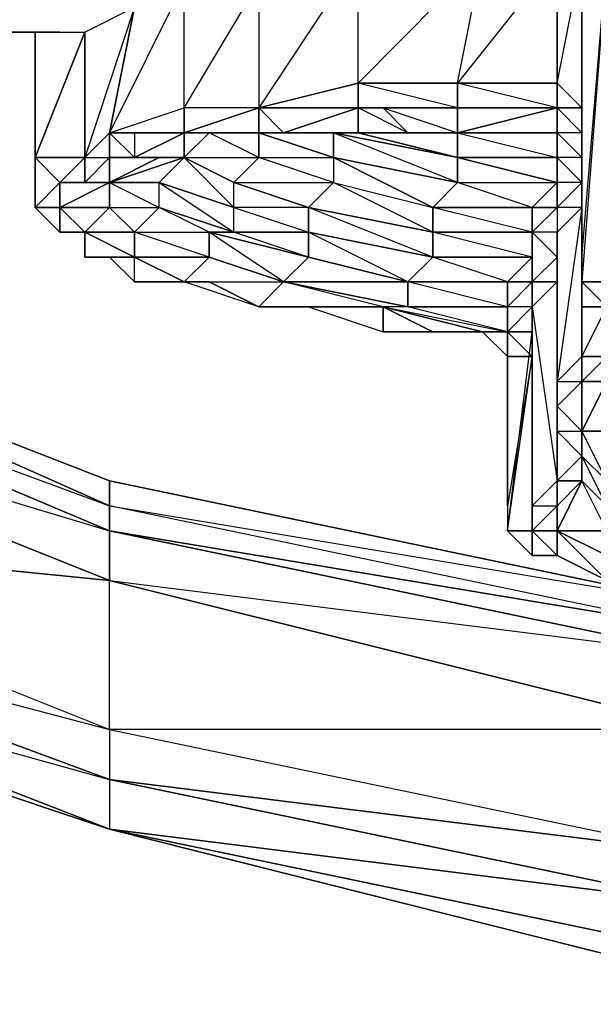
# Model space of a CAD drawing. Units: inches. Extents: x 0 to 30, y -28.1 to 0.
# Drawn here: x 3.1 to 4, y -27.5 to -26 of the extents above; entities that cross this region are included whole.
import ezdxf

# ---------------------------------------------------------------- set-up
doc = ezdxf.new("R2010")
doc.units = ezdxf.units.IN
doc.header["$MEASUREMENT"] = 0
doc.layers.get('0').update_dxf_attribs({"true_color": 0x57e0c6})

msp = doc.modelspace()

# ---------------------------------------------------------------- linework, layer by layer
at = {"color": 74}
msp.add_lwpolyline([(3.1638, -25.9735), (1.9436, -25.9735), (1.9436, -25.6979), (3.3606, -25.7373)], dxfattribs=at)
at = {"color": 206}
for points in [[(4.0297, -26.4083), (3.9904, -26.3689), (3.9904, -26.3296), (4.0297, -25.8554), (4.0691, -25.816), (4.0297, -26.3689), (4.0691, -26.3689), (4.0691, -25.816)], [(3.3606, -26.1328), (3.3606, -26.0934), (3.3606, -25.8947), (3.4787, -25.8947), (3.6361, -25.8554), (3.4787, -26.0934), (3.6361, -26.0541), (3.6361, -25.8554), (3.8329, -25.8554), (3.6361, -26.0541), (3.7936, -26.0541), (3.8329, -25.8554)], [(3.4787, -26.0934), (3.6361, -26.0541), (3.6361, -25.8554), (3.4787, -26.0934), (3.5181, -26.1328)], [(3.951, -25.8554), (3.7936, -26.0541), (3.7936, -26.0934), (3.6361, -26.0934), (3.7936, -26.0934), (3.6361, -26.0541), (3.6361, -26.0934), (3.6755, -26.0934)], [(3.6755, -26.0934), (3.7149, -26.1328), (3.7936, -26.1328), (3.951, -26.1328), (3.951, -26.1721), (3.9904, -26.2115), (3.951, -26.2509), (3.951, -26.2115), (3.951, -26.1721), (3.951, -26.1328), (3.9904, -26.1721), (3.9904, -26.2115), (3.9904, -26.4477), (3.9904, -26.3296), (3.9904, -25.8554), (3.9904, -26.0934), (3.951, -26.0934), (3.9904, -26.1328), (3.951, -26.0934)], [(3.951, -26.0934), (3.9904, -26.0934), (3.951, -26.0541), (3.9904, -25.8554), (3.9904, -26.0934), (3.9904, -26.1328), (3.9904, -26.1721), (3.9904, -26.2115), (3.951, -26.1721), (3.951, -26.2115)], [(4.0691, -26.4083), (4.0691, -26.3689), (4.0297, -26.3689), (3.9904, -26.3689), (4.0297, -26.4083), (3.9904, -26.4083), (3.9904, -26.3689), (3.9904, -26.3296), (3.9904, -25.8554), (4.0297, -25.8554), (3.9904, -26.3689), (3.9904, -26.3296), (3.9904, -26.3689)], [(3.9904, -25.8554), (3.9904, -26.3296)], [(3.9904, -26.487), (3.9904, -26.5264), (3.9904, -26.487), (3.9904, -26.4477), (3.9904, -26.3689), (3.9904, -26.3296), (3.9904, -25.8554), (3.9904, -26.3296), (3.9904, -26.3689)], [(3.2819, -25.9341), (3.3606, -25.8947), (3.2425, -26.1328), (3.3606, -26.0934), (3.3606, -25.8947)], [(3.4787, -26.0934), (3.3606, -26.0934), (3.4787, -25.8947)], [(3.4787, -25.8947), (3.4787, -26.0934), (3.3606, -26.0934), (3.4787, -25.8947)], [(3.951, -26.0934), (3.951, -26.1328), (3.9904, -26.1721), (3.9904, -26.1328), (3.9904, -25.8947), (3.9904, -26.1328), (3.9904, -26.0934)], [(3.9904, -26.0541), (3.9904, -26.1328), (3.9904, -25.8947)], [(3.1244, -26.1721), (3.1244, -26.2509), (3.1244, -26.2115), (3.1244, -26.0128), (3.1244, -25.9735), (3.2032, -25.9735), (3.2032, -26.1721), (3.1244, -26.1721), (3.2032, -25.9735), (3.2819, -25.9341)], [(3.1244, -25.9735), (3.1244, -26.1721), (3.1244, -26.2115)], [(3.1244, -26.1721), (3.1244, -25.9735), (3.1244, -26.2115)], [(3.6361, -26.0541), (3.6361, -26.0934), (3.4787, -26.0934)], [(3.6755, -26.0934), (3.7149, -26.1328), (3.6361, -26.1328), (3.6361, -26.0934), (3.6361, -26.0541), (3.6361, -26.0934), (3.7936, -26.0934), (3.7936, -26.0541), (3.6361, -26.0541), (3.4787, -26.0934)], [(3.6361, -26.0934), (3.6361, -26.0541), (3.4787, -26.0934)], [(3.2425, -26.1328), (3.3606, -26.0934), (3.3606, -26.1328)], [(3.3606, -26.1328), (3.3606, -26.0934), (3.3606, -26.1328), (3.2819, -26.1328), (3.3606, -26.1328), (3.2425, -26.1328), (3.2819, -26.1328), (3.2819, -26.1721), (3.2425, -26.1328)], [(3.6755, -26.0934), (3.7936, -26.0934), (3.7936, -26.1328), (3.7149, -26.1328), (3.6361, -26.1328), (3.5968, -26.1328), (3.5968, -26.1721), (3.4787, -26.1328), (3.4787, -26.1721), (3.4, -26.1328), (3.3606, -26.1721), (3.4393, -26.2509), (3.3212, -26.2115), (3.4393, -26.2902), (3.4393, -26.2509), (3.4393, -26.2115), (3.3606, -26.1721), (3.4787, -26.1721), (3.4393, -26.2115), (3.3606, -26.1721), (3.4393, -26.2115), (3.4787, -26.1721), (3.4787, -26.1328), (3.4, -26.1328), (3.3606, -26.1721), (3.4787, -26.1721), (3.4393, -26.2115), (3.5968, -26.2115)], [(3.4787, -26.0934), (3.5181, -26.1328)], [(3.6361, -26.1328), (3.5574, -26.1328), (3.5181, -26.1328), (3.6361, -26.0934)], [(3.6361, -26.0934), (3.5181, -26.1328)], [(3.6361, -26.0934), (3.6755, -26.0934)], [(3.7149, -26.1328), (3.6361, -26.0934), (3.6755, -26.0934)], [(3.951, -26.2115), (3.951, -26.1721), (3.951, -26.1328), (3.951, -26.0934), (3.7936, -26.1328), (3.7936, -26.0934), (3.6755, -26.0934)], [(3.9904, -26.487), (3.9904, -26.4083), (3.9904, -26.4477), (3.9904, -26.3689), (3.9904, -26.3296), (3.9904, -26.4477), (3.9904, -26.2115), (3.9904, -26.1721), (3.9904, -26.1328), (3.951, -26.0934), (3.9904, -26.1328), (3.951, -26.1328), (3.9904, -26.1721), (3.9904, -26.2115), (3.951, -26.2115), (3.951, -26.2509), (3.951, -26.2902), (3.9117, -26.2902), (3.951, -26.3296), (3.951, -26.3689), (3.9117, -26.4083), (3.951, -26.6838), (3.9117, -26.7232), (3.951, -26.7232), (3.951, -26.6838)], [(3.951, -26.0934), (3.951, -26.1328)], [(3.2425, -26.1328), (3.2425, -26.1721), (3.2032, -26.2115), (3.2032, -26.1721)], [(3.2032, -26.1721), (3.2425, -26.1328)], [(3.2425, -26.1328), (3.2032, -26.1721)], [(3.2425, -26.1328), (3.2032, -26.1721)], [(3.5574, -26.2509), (3.7542, -26.2902), (3.7542, -26.3296), (3.5574, -26.2902), (3.5574, -26.2509), (3.4393, -26.2509), (3.3212, -26.2115), (3.3606, -26.1721), (3.2425, -26.2115), (3.3212, -26.1721), (3.3606, -26.1721), (3.3606, -26.1328), (3.2819, -26.1721), (3.3606, -26.1721), (3.3212, -26.1721)], [(3.2819, -26.1328), (3.2425, -26.1328)], [(3.3606, -26.1328), (3.2819, -26.1328), (3.2425, -26.1328)], [(3.4, -26.1328), (3.3606, -26.1721), (3.3606, -26.1328)], [(3.4787, -26.1328), (3.4, -26.1328), (3.3606, -26.1328)], [(3.4787, -26.1328), (3.4, -26.1328), (3.3606, -26.1328)], [(3.5968, -26.1721), (3.5968, -26.2115), (3.4787, -26.1721), (3.4787, -26.1328), (3.5968, -26.1721), (3.5968, -26.2115), (3.7542, -26.2509)], [(3.5574, -26.1328), (3.6361, -26.1328), (3.5968, -26.1328)], [(3.5968, -26.1328), (3.5968, -26.1721), (3.7542, -26.2509), (3.7936, -26.2115), (3.7936, -26.1721), (3.7936, -26.2115), (3.951, -26.2115), (3.9117, -26.2509), (3.7542, -26.2509), (3.7936, -26.2115), (3.5968, -26.1721), (3.5968, -26.1328), (3.7936, -26.1721), (3.5968, -26.1328), (3.6361, -26.1328), (3.7936, -26.1721), (3.7936, -26.1328)], [(3.7936, -26.1721), (3.951, -26.2115), (3.951, -26.1721), (3.7936, -26.1721), (3.7936, -26.1328)], [(3.1638, -26.2115), (3.1244, -26.1721), (3.1244, -26.2509), (3.1244, -26.2115), (3.1244, -26.1721), (3.2032, -26.1721)], [(3.4393, -26.2902), (3.3212, -26.2509), (3.3212, -26.2115), (3.2425, -26.2115), (3.2425, -26.2509), (3.3212, -26.2509), (3.3212, -26.2115), (3.2425, -26.2115), (3.3212, -26.2115), (3.3606, -26.1721), (3.3212, -26.2115), (3.4393, -26.2509)], [(3.9904, -26.1721), (3.9904, -26.2115), (3.9904, -26.1721), (3.951, -26.1721), (3.9904, -26.2115), (3.951, -26.2509), (3.951, -26.2902), (3.951, -26.3296), (3.9117, -26.3689), (3.951, -26.3689), (3.9117, -26.4083), (3.9117, -26.4477), (3.9117, -26.4083), (3.9117, -26.7232), (3.9117, -26.7626)], [(3.951, -26.1721), (3.951, -26.2115)], [(3.2425, -26.2115), (3.1638, -26.2509), (3.1638, -26.2115)], [(3.2032, -26.2115), (3.2425, -26.2115), (3.2425, -26.2509), (3.3212, -26.2509), (3.2819, -26.2902), (3.2425, -26.2509), (3.2425, -26.2115), (3.2032, -26.2115), (3.1638, -26.2115)], [(3.1638, -26.2115), (3.1638, -26.2509), (3.1638, -26.2902)], [(3.1638, -26.2902), (3.1638, -26.2509), (3.1638, -26.2115), (3.2425, -26.2115), (3.1638, -26.2509), (3.2425, -26.2509), (3.2032, -26.2902)], [(3.4393, -26.2115), (3.5968, -26.2115), (3.5574, -26.2509), (3.5574, -26.2902)], [(3.7936, -26.2115), (3.951, -26.2115), (3.951, -26.2509), (3.951, -26.2902)], [(3.951, -26.2902), (3.9904, -26.2509), (3.951, -26.5264), (3.9904, -26.487), (3.9904, -26.2509), (3.9904, -26.2115), (3.9904, -26.487), (3.9904, -26.4477), (3.9904, -26.2115), (3.9904, -26.4477)], [(3.9904, -26.2509), (3.951, -26.2902), (3.9904, -26.2509), (3.951, -26.2509), (3.9904, -26.2115), (3.9904, -26.2509), (3.951, -26.2509)], [(3.1244, -26.2509), (3.1638, -26.2902)], [(3.2032, -26.2902), (3.1638, -26.2509), (3.1638, -26.2902)], [(3.1638, -26.2902), (3.1638, -26.2509)], [(3.2819, -26.2902), (3.2032, -26.2902), (3.2425, -26.2509), (3.3212, -26.2509), (3.4393, -26.2902), (3.4, -26.2902)], [(3.9117, -26.2902), (3.951, -26.2509), (3.951, -26.2902)], [(3.9904, -26.2509), (3.951, -26.2902), (3.951, -26.5264), (3.951, -26.6051), (3.951, -26.5657), (3.9904, -26.6051), (3.9904, -26.6445), (4.0297, -26.6838), (4.0297, -26.7232), (3.9904, -26.6445), (3.9904, -26.6051), (4.0297, -26.5264), (4.0691, -26.5657), (4.0691, -26.6051), (4.0297, -26.5264), (4.0297, -26.487), (3.9904, -26.487), (4.0297, -26.4083)], [(3.9904, -26.2509), (3.951, -26.5264), (3.951, -26.5657), (3.951, -26.6051), (3.9904, -26.6051), (3.9904, -26.5264), (3.951, -26.5657), (3.9904, -26.5264), (3.9904, -26.487)], [(3.9904, -26.487), (3.9904, -26.2509)], [(3.2032, -26.2902), (3.1638, -26.2902)], [(3.1638, -26.2902), (3.2032, -26.2902)], [(3.2032, -26.2902), (3.1638, -26.2902)], [(3.2032, -26.2902), (3.1638, -26.2902)], [(3.2032, -26.2902), (3.2032, -26.3296), (3.2425, -26.3296), (3.2819, -26.3296)], [(3.2425, -26.3296), (3.2032, -26.3296), (3.2819, -26.3296), (3.2819, -26.2902), (3.2032, -26.2902), (3.2819, -26.3296), (3.2032, -26.3296), (3.2425, -26.3296), (3.2819, -26.3689), (3.3606, -26.3689)], [(3.9117, -26.2902), (3.951, -26.3296), (3.951, -26.3689), (3.9117, -26.3689), (3.8723, -26.3689)], [(3.9117, -26.4083), (3.9117, -26.3689), (3.9117, -26.2902)], [(3.951, -26.2902), (3.951, -26.3296), (3.9117, -26.2902)], [(3.951, -26.3296), (3.951, -26.2902)], [(3.7149, -26.4083), (3.6755, -26.4083), (3.8723, -26.4477), (3.8723, -26.4083), (3.7149, -26.4083), (3.7149, -26.3689), (3.5574, -26.3296), (3.7149, -26.3689), (3.5181, -26.3689), (3.7149, -26.4083), (3.6755, -26.4083), (3.5574, -26.4083), (3.6755, -26.4477)], [(3.951, -26.8019), (3.951, -26.7626), (3.951, -26.7232), (3.9117, -26.7626), (3.951, -26.7232), (3.951, -26.6838), (3.951, -26.3689), (3.951, -26.3296), (3.951, -26.3689), (3.9117, -26.4083), (3.8723, -26.4083), (3.8723, -26.4477)], [(3.951, -26.3296), (3.951, -26.3689), (3.951, -26.6445), (3.951, -26.6838), (3.9117, -26.7232), (3.9117, -26.4083)], [(3.3606, -26.3689), (3.4, -26.3689), (3.4787, -26.4083)], [(3.3606, -26.3689), (3.4, -26.3689), (3.4787, -26.4083), (3.3606, -26.3689), (3.5181, -26.3689), (3.4787, -26.4083)], [(3.4787, -26.4083), (3.5574, -26.4083), (3.6755, -26.4083), (3.4787, -26.4083), (3.6755, -26.4083), (3.5181, -26.3689)], [(3.8723, -26.4083), (3.7149, -26.3689)], [(3.8723, -26.7626), (3.9117, -26.8019), (3.951, -26.8019), (3.9117, -26.7626), (3.9117, -26.4083), (3.9117, -26.3689), (3.8723, -26.3689)], [(3.9117, -26.4477), (3.9117, -26.4083), (3.8723, -26.4083), (3.9117, -26.3689)], [(3.8723, -26.4477), (3.9117, -26.4083), (3.9117, -26.3689)], [(3.951, -26.8019), (3.9117, -26.8019), (3.9117, -26.7626), (3.9117, -26.4477), (3.9117, -26.4083), (3.9117, -26.3689)], [(4.0691, -26.4083), (4.0297, -26.4083), (4.0297, -26.3689), (3.9904, -26.3689), (4.0297, -26.4083)], [(3.6755, -26.4083), (3.5574, -26.4083), (3.4787, -26.4083)], [(3.6755, -26.4083), (3.5574, -26.4083), (3.4787, -26.4083)], [(3.4787, -26.4083), (3.5574, -26.4083), (3.6755, -26.4477), (3.6755, -26.4083)], [(3.6755, -26.4083), (3.8329, -26.4477), (3.7542, -26.4477), (3.8329, -26.4477), (3.8723, -26.487)], [(3.9117, -26.4477), (3.8723, -26.4477), (3.9117, -26.4083)], [(3.8723, -26.4477), (3.8723, -26.4083)], [(3.9117, -26.4083), (3.9117, -26.4477)], [(3.9117, -26.4083), (3.9117, -26.4477)], [(3.9117, -26.4083), (3.9117, -26.4477)], [(3.9117, -26.4083), (3.9117, -26.4477)], [(3.9117, -26.4477), (3.9117, -26.4083), (3.9117, -26.7626), (3.9117, -26.7232), (3.951, -26.6838)], [(4.0297, -26.4083), (4.0297, -26.487), (3.9904, -26.5264), (4.0297, -26.5264), (3.9904, -26.6051), (3.9904, -26.6445), (3.951, -26.6838)], [(3.8723, -26.487), (3.8329, -26.4477), (3.7542, -26.4477), (3.6755, -26.4477)], [(3.8723, -26.487), (3.8723, -26.4477), (3.8329, -26.4477), (3.8723, -26.4477)], [(3.8723, -26.4477), (3.8329, -26.4477)], [(3.9117, -26.4477), (3.8723, -26.4477), (3.8723, -26.487)], [(3.8723, -26.487), (3.8723, -26.4477), (3.9117, -26.4477)], [(3.8723, -26.4477), (3.8723, -26.487)], [(3.8723, -26.4477), (3.8723, -26.487)], [(3.8723, -26.487), (3.8723, -26.6838), (3.8723, -26.7232), (3.8723, -26.487), (3.8723, -26.4477)], [(3.9117, -26.487), (3.9117, -26.4477)], [(3.9117, -26.487), (3.9117, -26.4477)], [(3.8723, -26.487), (3.9117, -26.487)], [(3.8723, -26.487), (3.8723, -26.6838), (3.8723, -26.7232), (3.8723, -26.7626), (3.9117, -26.8019)], [(3.8723, -26.5264), (3.8723, -26.6838)], [(3.9904, -26.6051), (3.9904, -26.6445)], [(3.951, -26.6445), (3.951, -26.6838)], [(3.951, -26.6838), (3.951, -26.7232), (3.9117, -26.7626), (3.9117, -26.7232)], [(3.951, -26.7232), (3.951, -26.7626), (3.951, -26.8019)], [(3.9117, -26.7626), (3.9117, -26.8019), (3.951, -26.8019), (4.0297, -26.8413)], [(3.9117, -26.7626), (3.951, -26.8019)], [(3.9117, -26.7626), (3.9117, -26.8019), (3.951, -26.8019)], [(3.951, -26.8019), (3.951, -26.7626), (3.9117, -26.7626)], [(3.951, -26.7626), (3.951, -26.8019)], [(4.0297, -26.8413), (3.951, -26.7626)]]:
    msp.add_lwpolyline(points, dxfattribs=at)
for points in [[(3.7936, -26.0541), (3.8329, -25.8554), (3.6361, -26.0541)], [(3.951, -25.8554), (3.951, -26.0541), (3.7936, -26.0541), (3.8329, -25.8554)], [(3.951, -26.0541), (3.951, -25.8554), (3.9904, -25.8554), (3.9904, -26.0934), (3.951, -26.0934), (3.951, -26.0541), (3.951, -26.0934), (3.7936, -26.0541)], [(3.9904, -25.8554), (3.9904, -26.0934), (3.951, -26.0541), (3.951, -26.0934), (3.7936, -26.0934), (3.7936, -26.0541), (3.951, -26.0541), (3.951, -25.8554)], [(3.9904, -26.3689), (4.0297, -26.3689), (4.0297, -25.8554)], [(3.9904, -26.4477), (3.9904, -26.3296), (3.9904, -25.8554), (4.0297, -25.8554), (3.9904, -26.3689), (4.0297, -26.4083), (4.0297, -26.487), (3.9904, -26.487), (3.9904, -26.4083), (3.9904, -26.3689)], [(4.0297, -26.4083), (4.0691, -26.4083), (4.0297, -26.3689), (4.0297, -25.8554), (3.9904, -26.3689), (4.0297, -26.3689)], [(3.2425, -26.1328), (3.3606, -26.0934), (3.3606, -25.8947)], [(3.2032, -26.1721), (3.2032, -25.9735), (3.2819, -25.9341), (3.2425, -26.1328)], [(3.2032, -26.1721), (3.2425, -26.1328), (3.2819, -25.9341)], [(3.1244, -26.2115), (3.1244, -25.9735), (3.1244, -26.0128)], [(3.2032, -25.9735), (3.1244, -26.1721), (3.2032, -26.1721), (3.1638, -26.2115), (3.1244, -26.1721), (3.1244, -25.9735)], [(3.4787, -26.0934), (3.4787, -26.1328), (3.4, -26.1328), (3.3606, -26.1328)], [(3.3606, -26.0934), (3.3606, -26.1328), (3.4787, -26.0934)], [(3.4787, -26.0934), (3.3606, -26.1328), (3.4787, -26.1328), (3.4, -26.1328), (3.4787, -26.1328)], [(3.5181, -26.1328), (3.4787, -26.1328), (3.4787, -26.0934)], [(3.4787, -26.0934), (3.5181, -26.1328), (3.6361, -26.0934)], [(3.4787, -26.0934), (3.6361, -26.0934)], [(3.6755, -26.0934), (3.6361, -26.0934)], [(3.6361, -26.0934), (3.6755, -26.0934), (3.7936, -26.0934)], [(3.6361, -26.0934), (3.6361, -26.1328)], [(3.6755, -26.0934), (3.7936, -26.1328), (3.7149, -26.1328)], [(3.951, -26.1328), (3.7936, -26.1328), (3.951, -26.0934)], [(3.7936, -26.0934), (3.951, -26.0934)], [(3.7936, -26.0934), (3.951, -26.0934), (3.7936, -26.1328)], [(3.7936, -26.0934), (3.951, -26.0934)], [(3.9904, -26.1328), (3.951, -26.0934)], [(3.951, -26.0934), (3.951, -26.1328), (3.951, -26.1721), (3.951, -26.1328)], [(3.2425, -26.2115), (3.2425, -26.1721), (3.2425, -26.1328), (3.2032, -26.1721), (3.2425, -26.1721), (3.2032, -26.2115)], [(3.2425, -26.1328), (3.2819, -26.1328), (3.2819, -26.1721), (3.2425, -26.1721)], [(3.2819, -26.1328), (3.2819, -26.1721), (3.3606, -26.1328)], [(3.3606, -26.1328), (3.3606, -26.1721), (3.3212, -26.1721), (3.2819, -26.1721)], [(3.4, -26.1328), (3.3606, -26.1328)], [(3.3606, -26.1328), (3.4, -26.1328)], [(3.5968, -26.1328), (3.5574, -26.1328), (3.4787, -26.1328)], [(3.4787, -26.1328), (3.5574, -26.1328), (3.5181, -26.1328)], [(3.5181, -26.1328), (3.6361, -26.1328), (3.5574, -26.1328), (3.5181, -26.1328), (3.4787, -26.1328)], [(3.5968, -26.1328), (3.5574, -26.1328), (3.4787, -26.1328)], [(3.7936, -26.1721), (3.7936, -26.2115), (3.5968, -26.1328), (3.7936, -26.1721), (3.6361, -26.1328), (3.7936, -26.1328)], [(3.7149, -26.1328), (3.7936, -26.1328), (3.6361, -26.1328)], [(3.951, -26.1721), (3.951, -26.1328), (3.7936, -26.1328), (3.951, -26.1721), (3.951, -26.2115), (3.7936, -26.1721)], [(3.1638, -26.2115), (3.1244, -26.1721), (3.1244, -26.2115), (3.1244, -26.2509)], [(3.2032, -26.1721), (3.2032, -26.2115), (3.1638, -26.2115)], [(3.1638, -26.2115), (3.2032, -26.2115), (3.2032, -26.1721)], [(3.2425, -26.1721), (3.2425, -26.2115), (3.2032, -26.2115)], [(3.3212, -26.1721), (3.2425, -26.2115), (3.3606, -26.1721)], [(3.2425, -26.1721), (3.2819, -26.1721), (3.3212, -26.1721), (3.2425, -26.2115)], [(3.2425, -26.1721), (3.2819, -26.1721), (3.3212, -26.1721)], [(3.4393, -26.2509), (3.3606, -26.1721), (3.4393, -26.2115), (3.5574, -26.2509)], [(3.5574, -26.2509), (3.4393, -26.2509), (3.5574, -26.2902), (3.5574, -26.2509), (3.4393, -26.2115), (3.5968, -26.2115), (3.4787, -26.1721), (3.5968, -26.1721), (3.5968, -26.2115)], [(3.7542, -26.2509), (3.7542, -26.2902), (3.5968, -26.2115), (3.7542, -26.2509), (3.5968, -26.1721), (3.7936, -26.2115)], [(3.1244, -26.2509), (3.1638, -26.2509), (3.1638, -26.2115)], [(3.1638, -26.2115), (3.1638, -26.2509), (3.1244, -26.2509), (3.1638, -26.2115)], [(3.2425, -26.2115), (3.2425, -26.2509), (3.1638, -26.2509)], [(3.3212, -26.2509), (3.3212, -26.2115), (3.2425, -26.2115), (3.3212, -26.2509)], [(3.7542, -26.2509), (3.7542, -26.2902), (3.5574, -26.2509), (3.5968, -26.2115)], [(3.7936, -26.2115), (3.951, -26.2115), (3.9117, -26.2509)], [(3.9117, -26.2509), (3.951, -26.2115), (3.951, -26.2509)], [(3.951, -26.2509), (3.9117, -26.2902), (3.951, -26.2509), (3.9117, -26.2509), (3.951, -26.2115)], [(3.951, -26.2509), (3.9904, -26.2115), (3.9904, -26.2509)], [(3.9904, -26.487), (3.9904, -26.4477), (3.9904, -26.2115)], [(3.1244, -26.2509), (3.1638, -26.2509), (3.1638, -26.2902)], [(3.1638, -26.2509), (3.1244, -26.2509), (3.1638, -26.2902)], [(3.1638, -26.2902), (3.1638, -26.2509), (3.2032, -26.2902)], [(3.1638, -26.2509), (3.2425, -26.2509), (3.2032, -26.2902)], [(3.2819, -26.2902), (3.4, -26.2902), (3.3212, -26.2509)], [(3.4393, -26.2902), (3.4, -26.2902), (3.3212, -26.2509)], [(3.4393, -26.2902), (3.4393, -26.2509), (3.5574, -26.2902)], [(3.5574, -26.2509), (3.7542, -26.2902), (3.7542, -26.3296)], [(3.7542, -26.2509), (3.9117, -26.2509), (3.9117, -26.2902), (3.7542, -26.2902)], [(3.9117, -26.2509), (3.9117, -26.2902), (3.7542, -26.2509)], [(3.9117, -26.2902), (3.9117, -26.2509), (3.951, -26.2509)], [(3.1638, -26.2902), (3.2032, -26.2902)], [(3.2032, -26.2902), (3.1638, -26.2902)], [(3.2032, -26.2902), (3.2819, -26.2902), (3.2819, -26.3296)], [(3.2032, -26.2902), (3.2032, -26.3296), (3.2819, -26.3296), (3.2032, -26.3296)], [(3.2032, -26.2902), (3.2032, -26.3296)], [(3.2032, -26.3296), (3.2032, -26.2902)], [(3.2819, -26.2902), (3.4, -26.2902), (3.4, -26.3296), (3.2819, -26.3296)], [(3.4, -26.2902), (3.4, -26.3296), (3.2819, -26.2902)], [(3.4, -26.2902), (3.5574, -26.3296), (3.5181, -26.3689), (3.4, -26.3296)], [(3.4393, -26.2902), (3.5574, -26.2902), (3.5574, -26.3296), (3.4, -26.2902)], [(3.5574, -26.3296), (3.5181, -26.3689), (3.4, -26.2902)], [(3.5574, -26.2902), (3.5574, -26.3296), (3.4393, -26.2902)], [(3.5574, -26.2902), (3.7542, -26.3296), (3.7149, -26.3689), (3.5574, -26.3296)], [(3.7542, -26.3296), (3.7149, -26.3689), (3.5574, -26.2902)], [(3.7542, -26.2902), (3.9117, -26.2902), (3.9117, -26.3296), (3.7542, -26.3296)], [(3.7542, -26.2902), (3.9117, -26.2902), (3.9117, -26.3296)], [(3.9117, -26.3296), (3.9117, -26.2902), (3.9117, -26.3689)], [(3.9117, -26.3296), (3.9117, -26.2902), (3.9117, -26.3689)], [(3.951, -26.6051), (3.951, -26.5264), (3.951, -26.2902)], [(3.951, -26.3296), (3.951, -26.2902)], [(3.951, -26.2902), (3.951, -26.3296), (3.951, -26.6051), (3.951, -26.6445), (3.951, -26.6051), (3.951, -26.6838), (3.9904, -26.6445), (3.951, -26.6051)], [(3.2819, -26.3296), (3.2425, -26.3296), (3.2819, -26.3689), (3.3606, -26.3689), (3.2819, -26.3689)], [(3.2819, -26.3296), (3.2425, -26.3296), (3.2819, -26.3689)], [(3.2819, -26.3296), (3.4, -26.3296), (3.3606, -26.3689)], [(3.3606, -26.3689), (3.4, -26.3296), (3.2819, -26.3296), (3.3606, -26.3689), (3.2819, -26.3689)], [(3.4, -26.3296), (3.3606, -26.3689), (3.5181, -26.3689)], [(3.4, -26.3296), (3.5181, -26.3689)], [(3.5574, -26.3296), (3.5181, -26.3689), (3.7149, -26.3689)], [(3.7542, -26.3296), (3.9117, -26.3296), (3.8723, -26.3689), (3.7149, -26.3689)], [(3.9117, -26.3296), (3.8723, -26.3689), (3.7542, -26.3296)], [(3.8723, -26.3689), (3.9117, -26.3296), (3.9117, -26.3689), (3.9117, -26.4083), (3.8723, -26.4083)], [(3.951, -26.6445), (3.951, -26.6051), (3.951, -26.3296)], [(3.951, -26.3296), (3.951, -26.3689), (3.951, -26.6445), (3.951, -26.6838), (3.951, -26.6445)], [(3.2819, -26.3689), (3.3606, -26.3689)], [(3.3606, -26.3689), (3.5181, -26.3689), (3.4787, -26.4083)], [(3.3606, -26.3689), (3.4, -26.3689), (3.4787, -26.4083), (3.4, -26.3689)], [(3.4, -26.3689), (3.4787, -26.4083)], [(3.5181, -26.3689), (3.7149, -26.4083), (3.6755, -26.4083), (3.4787, -26.4083)], [(3.5181, -26.3689), (3.7149, -26.3689), (3.7149, -26.4083)], [(3.7149, -26.3689), (3.8723, -26.3689), (3.8723, -26.4083)], [(3.7149, -26.3689), (3.7149, -26.4083), (3.8723, -26.4083)], [(3.8723, -26.3689), (3.8723, -26.4083), (3.7149, -26.3689)], [(3.9117, -26.3689), (3.8723, -26.3689)], [(3.9117, -26.4083), (3.951, -26.6838), (3.951, -26.3689)], [(3.951, -26.3689), (3.9117, -26.4083), (3.9117, -26.3689)], [(3.9904, -26.4083), (3.9904, -26.487), (3.9904, -26.4477), (3.9904, -26.3689)], [(3.4787, -26.4083), (3.6755, -26.4083)], [(3.6755, -26.4083), (3.8723, -26.4477), (3.8329, -26.4477)], [(3.6755, -26.4083), (3.8329, -26.4477)], [(3.6755, -26.4083), (3.6755, -26.4477), (3.7542, -26.4477), (3.8329, -26.4477), (3.7542, -26.4477)], [(3.6755, -26.4083), (3.8723, -26.4477), (3.8329, -26.4477)], [(3.6755, -26.4083), (3.7542, -26.4477), (3.6755, -26.4477)], [(3.7149, -26.4083), (3.8723, -26.4083), (3.8723, -26.4477)], [(3.8723, -26.4083), (3.8723, -26.4477)], [(3.8723, -26.4477), (3.8723, -26.4083)], [(3.9904, -26.4083), (4.0297, -26.4083)], [(3.9904, -26.4083), (4.0297, -26.4083)], [(3.7542, -26.4477), (3.8329, -26.4477)], [(3.8723, -26.4477), (3.8329, -26.4477), (3.8723, -26.487)], [(3.8329, -26.4477), (3.8723, -26.4477)], [(3.8723, -26.4477), (3.8329, -26.4477)], [(3.8723, -26.4477), (3.8329, -26.4477)], [(3.8329, -26.4477), (3.8723, -26.4477), (3.8723, -26.487)], [(3.9117, -26.4477), (3.9117, -26.7626), (3.8723, -26.7626)], [(3.8723, -26.4477), (3.9117, -26.4477)], [(3.8723, -26.4477), (3.9117, -26.4477), (3.9117, -26.487), (3.8723, -26.487)], [(3.9117, -26.4477), (3.9117, -26.487), (3.9117, -26.4477), (3.9117, -26.7626), (3.8723, -26.7626), (3.9117, -26.4477), (3.8723, -26.4477)], [(3.9117, -26.487), (3.8723, -26.7232), (3.8723, -26.7626), (3.9117, -26.487), (3.8723, -26.487), (3.8723, -26.4477)], [(3.9117, -26.4477), (3.9117, -26.7626)], [(3.9117, -26.487), (3.9117, -26.4477)], [(3.9904, -26.487), (3.951, -26.5264), (3.9904, -26.5264), (3.9904, -26.4477)], [(3.9904, -26.487), (3.9904, -26.5264), (3.9904, -26.4477)], [(3.9904, -26.487), (3.9904, -26.5264), (3.9904, -26.4477)], [(3.8723, -26.487), (3.8723, -26.6838), (3.8723, -26.7232)], [(3.9117, -26.487), (3.8723, -26.7232), (3.8723, -26.7626)], [(3.8723, -26.487), (3.8723, -26.6838), (3.8723, -26.5264)], [(3.8723, -26.487), (3.8723, -26.5264)], [(3.8723, -26.6838), (3.8723, -26.487), (3.8723, -26.5264)], [(3.8723, -26.5264), (3.8723, -26.487)], [(3.9904, -26.487), (3.9904, -26.5264), (3.951, -26.5657), (3.951, -26.5264)], [(3.9904, -26.5264), (3.9904, -26.487), (4.0297, -26.487), (4.0297, -26.5264)], [(3.951, -26.5657), (3.9904, -26.5264), (3.9904, -26.6051)], [(3.951, -26.6051), (3.951, -26.5264), (3.951, -26.5657)], [(4.0691, -26.6051), (3.9904, -26.6051), (4.0297, -26.5264), (4.0691, -26.5657)], [(3.9904, -26.5264), (4.0297, -26.5264), (3.9904, -26.6051)], [(3.9904, -26.6051), (3.9904, -26.6445), (3.951, -26.6051), (3.951, -26.5657)], [(3.9904, -26.6445), (3.951, -26.6838), (3.951, -26.6051)], [(3.951, -26.6445), (3.951, -26.6051), (3.951, -26.6838)], [(4.0297, -26.6838), (3.9904, -26.6445), (3.9904, -26.6051), (4.0691, -26.6051)], [(3.9904, -26.6051), (4.0691, -26.6051), (4.0297, -26.6838)], [(3.9904, -26.6445), (3.9904, -26.6838), (3.951, -26.6838)], [(3.9904, -26.6838), (3.951, -26.7232), (3.951, -26.7626), (3.9904, -26.6838), (3.951, -26.6838), (3.9904, -26.6445)], [(3.9904, -26.6445), (4.0297, -26.6838), (4.0297, -26.7232), (3.9904, -26.6838)], [(4.0297, -26.7232), (4.0297, -26.7626), (3.951, -26.7626), (3.9904, -26.6838)], [(3.951, -26.7232), (3.951, -26.6838)], [(3.951, -26.6838), (3.9904, -26.6838), (3.951, -26.7626), (3.951, -26.7232)], [(3.951, -26.7232), (3.951, -26.6838)], [(3.9904, -26.6838), (4.0297, -26.7232), (4.0297, -26.7626)], [(3.9117, -26.7626), (3.951, -26.7232), (3.951, -26.7626)], [(3.9117, -26.7232), (3.9117, -26.7626)], [(3.9117, -26.8019), (3.8723, -26.7626), (3.9117, -26.7626)], [(3.951, -26.7626), (3.951, -26.8019), (3.9117, -26.7626)], [(3.9117, -26.7626), (3.9117, -26.8019)], [(3.951, -26.7626), (4.0297, -26.8019), (4.0297, -26.8413), (3.951, -26.8019)], [(3.951, -26.7626), (4.0297, -26.7626), (4.0297, -26.8019)], [(4.0297, -26.7626), (4.0297, -26.8019), (3.951, -26.7626)], [(3.9117, -26.8019), (3.951, -26.8019)], [(3.9117, -26.8019), (3.951, -26.8019)], [(3.9117, -26.8019), (3.951, -26.8019)], [(3.951, -26.8019), (4.0297, -26.8413)], [(3.951, -26.8019), (4.0297, -26.8413)]]:
    msp.add_lwpolyline(points, close=True, dxfattribs=at)
at = {"color": 74}
msp.add_lwpolyline([(3.1638, -25.9735), (1.9436, -25.9735)], close=True, dxfattribs=at)
at = {"color": 33}
for points in [[(2.4947, -26.4477), (3.2425, -26.7626), (3.2425, -26.8413), (2.4553, -26.5264), (3.2425, -26.7626), (3.2425, -26.7232), (2.534, -26.4083)], [(2.534, -26.4083), (3.2425, -26.7232), (3.2425, -26.7626), (2.4947, -26.4477)], [(2.4947, -26.4477), (3.2425, -26.7232), (3.2425, -26.6838), (2.534, -26.4083)], [(2.534, -26.4083), (3.2425, -26.6838), (4.1872, -26.8806)], [(2.4553, -26.7626), (3.2425, -26.8413), (3.2425, -26.7626), (2.4947, -26.4477)], [(2.4553, -26.7626), (2.4553, -26.5264), (3.2425, -26.8413), (2.4553, -26.7626), (3.2425, -27.0774), (3.2425, -26.8413), (4.1872, -27.0774), (3.2425, -27.0774), (4.1872, -27.2742), (4.1872, -27.0774), (5.5667, -27.1955), (4.1872, -27.2742), (5.5667, -27.4317), (5.5667, -27.1955), (6.905, -27.3136), (5.5667, -27.4317), (6.905, -27.5123)], [(2.4553, -26.7626), (3.2425, -27.0774), (3.2425, -26.8413), (2.4553, -26.5264)], [(2.4947, -26.8806), (2.4553, -26.7626), (3.2425, -27.0774), (3.2425, -27.1562), (4.1872, -27.2742), (4.1872, -27.353), (3.2425, -27.1562), (3.2425, -27.2349), (4.1872, -27.353), (4.1872, -27.4317), (3.2425, -27.2349), (4.1872, -27.4317)], [(8.2451, -27.2349), (6.905, -27.1168), (6.905, -27.1562), (5.5667, -27.0774), (6.905, -27.1168), (5.5667, -27.0381), (5.5667, -27.0774), (5.5667, -27.1168), (4.1872, -26.9594), (3.2425, -26.7626), (3.2425, -26.8413), (4.1872, -26.9594), (4.1872, -26.92)], [(3.2425, -27.0774), (3.2425, -27.1562), (2.4947, -26.8806)], [(2.4947, -26.8806), (3.2425, -27.0774), (3.2425, -27.1562), (3.2425, -27.2349), (2.534, -26.9987), (3.2425, -27.2349), (2.534, -26.9594)], [(2.534, -26.9594), (3.2425, -27.1562), (2.4947, -26.8806)], [(4.1872, -27.4729), (3.2425, -27.2349), (2.534, -26.9987)]]:
    msp.add_lwpolyline(points, dxfattribs=at)
for points in [[(2.534, -26.4083), (3.2425, -26.6838), (3.2425, -26.7232)], [(2.534, -26.4083), (3.2425, -26.6838), (4.1872, -26.8806), (4.1872, -26.92), (3.2425, -26.7626), (4.1872, -26.9594), (4.1872, -27.0774), (3.2425, -27.0774), (4.1872, -27.2742), (4.1872, -27.0774), (3.2425, -26.8413), (4.1872, -26.9594), (4.1872, -26.92), (3.2425, -26.7232), (4.1872, -26.8806), (3.2425, -26.6838)], [(4.1872, -26.8806), (4.1872, -26.92), (3.2425, -26.7232), (3.2425, -26.6838)], [(4.1872, -26.92), (3.2425, -26.7232), (3.2425, -26.7626)], [(3.2425, -27.1562), (3.2425, -27.2349), (2.534, -26.9594), (2.4947, -26.8806)], [(3.2425, -27.2349), (2.534, -26.9987), (2.534, -26.9594)], [(4.1872, -27.353), (4.1872, -27.2742), (3.2425, -27.1562), (4.1872, -27.353)], [(3.2425, -27.2349), (4.1872, -27.4729), (4.1872, -27.4317), (4.1872, -27.4729)], [(4.1872, -27.4317), (4.1872, -27.353), (3.2425, -27.2349), (4.1872, -27.4317), (4.1872, -27.4729), (3.2425, -27.2349), (4.1872, -27.4317)]]:
    msp.add_lwpolyline(points, close=True, dxfattribs=at)

doc.saveas('drawing.dxf')
